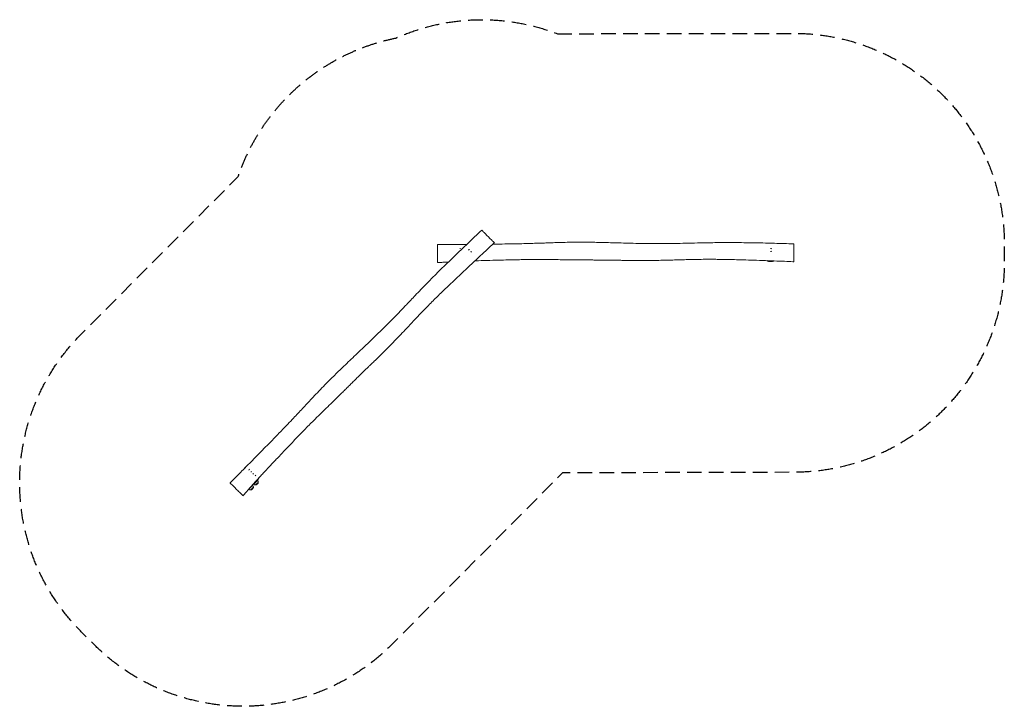
# Model space of a CAD drawing. Units: millimetres. Extents: x -4279 to 4283, y -2985 to 2982.
import ezdxf

# ---------------------------------------------------------------- set-up
doc = ezdxf.new("R2010")
doc.units = ezdxf.units.MM
doc.header["$LTSCALE"] = 20
doc.linetypes.add('HIDDEN', pattern=[9.525, 6.35, -3.175])
doc.layers.add('2d', color=230, linetype='Continuous')
doc.layers.add('ASTM-Safetyzone', color=64, linetype='HIDDEN')

msp = doc.modelspace()

# ---------------------------------------------------------------- linework, layer by layer
at = {"layer": '2d', "lineweight": 0}
for p, q in [((-2211.7, -1022.3), (-2244.2, -1054.8)), ((-2254.1, -1064.7), (-2286.7, -1097.2)), ((-2270, -1104), (-2269.9, -1104.1)), ((-2247.3, -1081.4), (-2269.9, -1104.1)), ((-2267.7, -1104.1), (-2269.9, -1104.1)), ((-2247.4, -1081.3), (-2247.3, -1081.4)), ((-2247.3, -1083.7), (-2247.3, -1081.4)), ((-2227.6, -1061.5), (-2227.5, -1061.6)), ((-2204.9, -1039), (-2227.5, -1061.6)), ((-2225.2, -1061.6), (-2227.5, -1061.6)), ((-2205, -1038.9), (-2204.9, -1039)), ((-2204.9, -1041.3), (-2204.9, -1039))]:
    msp.add_line(p, q, dxfattribs=at)
for centre, radius, start, end in [((-2228, -1038.5), 23, 359.07921, 45), ((-2270.4, -1081), 23, 225, 270.92079), ((-2267.7, -1098.1), 6, 270.23389, 307.4048), ((-2314.5, -1036.9), 83, 307.4048, 322.59518), ((-2270.4, -1081), 23, 359.07921, 45), ((-2253.3, -1083.7), 6, 322.5952, 359.76611), ((-2228, -1038.5), 23, 225, 270.92079), ((-2225.3, -1055.6), 6, 270.23389, 307.4048), ((-2272, -994.5), 83, 307.4048, 322.59518), ((-2210.9, -1041.2), 6, 322.5952, 359.76611)]:
    msp.add_arc(centre, radius, start, end, dxfattribs=at)
for centre, major_axis, ratio, start_param, end_param in [((-447.1, 980.5), (13.5, 0), 0.959155, 1.570796, 1.990341), ((-447.1, 980.5), (13.5, 0), 0.959155, 1.402703, 1.570796), ((-364.7, 973.2), (-9.55, -9.55), 0.974272, 4.136758, 4.89092), ((-364.7, 973.2), (-9.55, -9.55), 0.974272, 1.378999, 2.108443), ((2252.9, 980.5), (13.5, 0), 0.974272, 4.520592, 5.250036), ((2252.9, 980.5), (13.5, 0), 0.974272, 0.995166, 1.749327), ((-2273.9, -936), (9.55, 9.55), 0.959155, 1.402703, 1.990341), ((-2273.9, -936), (9.55, 9.55), 0.959155, 4.306839, 4.886404), ((-2238.6, -971.4), (9.55, 9.55), 0.958501, 1.43567, 2.081945), ((-2238.6, -971.4), (9.55, 9.55), 0.958501, 4.468575, 4.991381)]:
    msp.add_ellipse(centre, major_axis=major_axis, ratio=ratio, start_param=start_param, end_param=end_param, dxfattribs=at)
for points, knots in [([(-2449.2, -1043.6), (-2446.8, -1041.2), (-2444.5, -1038.8), (-2435.1, -1029.4), (-2428.1, -1022.3), (-2402.2, -996.2), (-2383.4, -977.2), (-2340.1, -933.4), (-2315.6, -908.6), (-2275.3, -867.7), (-2259.5, -851.6), (-2227.9, -819.5), (-2212, -803.4), (-2177.8, -768.6), (-2159.5, -750), (-2122.4, -712.3), (-2103.8, -693.3), (-2064, -652.7), (-2042.9, -631.1), (-1996.9, -583.7), (-1972, -557.9), (-1930.8, -514.8), (-1914.4, -497.5), (-1884.9, -466.3), (-1871.8, -452.4), (-1845.9, -424.9), (-1833.2, -411.3), (-1807.3, -383.6), (-1794.2, -369.6), (-1766.8, -340.3), (-1752.6, -325.1), (-1722.5, -293), (-1706.6, -276.1), (-1673, -240.9), (-1655.4, -222.5), (-1620.5, -186.5), (-1603.2, -168.9), (-1570.6, -136.2), (-1555.4, -121.1), (-1525.2, -91.5), (-1510.2, -77), (-1479.3, -47.1), (-1463.3, -31.8), (-1430.5, -0.5), (-1413.7, 15.4), (-1379.1, 48.2), (-1361.3, 65), (-1324.2, 100), (-1304.9, 118.3), (-1263.6, 157.4), (-1241.7, 178.3), (-1196, 222.1), (-1172.3, 245), (-1128.8, 287.7), (-1108.9, 307.4), (-1071.7, 344.8), (-1054.4, 362.4), (-1018, 399.5), (-999.1, 419), (-958.8, 460.8), (-937.5, 483.1), (-890.6, 532.2), (-865, 559), (-807.3, 619.3), (-775.2, 652.7), (-722.8, 706.3), (-702.7, 726.7), (-666.1, 763.4), (-649.6, 779.8), (-613.9, 815), (-594.7, 833.9), (-551.7, 875.9), (-527.9, 899), (-483.2, 942.2), (-462.2, 962.4), (-422, 1000.8), (-402.7, 1019.2), (-363.4, 1056.4), (-343.3, 1075.3), (-302.5, 1113.6), (-281.7, 1132.9), (-260.9, 1152.2)], [0, 0, 0, 0, 10.000003, 10.000003, 40.000062, 40.000062, 120.185853, 120.185853, 224.840624, 224.840624, 292.409113, 292.409113, 360.128146, 360.128146, 438.784455, 438.784455, 518.748261, 518.748261, 609.431048, 609.431048, 717.147748, 717.147748, 788.492515, 788.492515, 845.981715, 845.981715, 901.779851, 901.779851, 959.55379, 959.55379, 1021.983991, 1021.983991, 1091.670787, 1091.670787, 1168.070187, 1168.070187, 1242.201537, 1242.201537, 1306.641682, 1306.641682, 1369.20741, 1369.20741, 1435.65448, 1435.65448, 1505.141327, 1505.141327, 1578.585443, 1578.585443, 1658.280287, 1658.280287, 1749.220822, 1749.220822, 1848.012668, 1848.012668, 1932.184851, 1932.184851, 2006.215234, 2006.215234, 2087.929068, 2087.929068, 2180.344543, 2180.344543, 2291.668196, 2291.668196, 2430.63549, 2430.63549, 2516.571145, 2516.571145, 2586.218395, 2586.218395, 2667.009819, 2667.009819, 2766.58821, 2766.58821, 2853.764192, 2853.764192, 2933.524443, 2933.524443, 3016.250381, 3016.250381, 3101.398775, 3101.398775, 3101.398775, 3101.398775]), ([(-260.9, 1152.2), (-260.9, 1152.2), (-253.1, 1144.4), (-237.2, 1128.5), (-230, 1121.3), (-213.3, 1104.5), (-181.2, 1072.5), (-157.4, 1048.7), (-151.3, 1042.6), (-151.3, 1042.6)], [0.8305872, 0.8305872, 0.8305872, 0.8305872, 0.9317017, 1, 1, 1, 1.1587515, 1.2421457, 1.3281663, 1.3281663, 1.3281663, 1.3281663]), ([(-151.3, 1042.6), (-153.8, 1040.4), (-156.3, 1038.1), (-166.1, 1029.2), (-173.5, 1022.4), (-201.3, 997), (-221.7, 978.2), (-265.9, 937.3), (-289.7, 915.3), (-338.6, 869.8), (-363.8, 846.3), (-412.2, 800.9), (-435.3, 779.2), (-477.9, 739), (-497.2, 720.7), (-532.8, 686.8), (-549, 671.3), (-579.5, 642), (-593.8, 628.2), (-620.9, 602), (-633.7, 589.5), (-658.9, 564.8), (-671.3, 552.5), (-697.4, 526.5), (-711, 512.8), (-740.1, 483.2), (-755.6, 467.3), (-786.1, 435.6), (-801.2, 419.9), (-829.6, 390), (-842.9, 375.9), (-869.5, 347.7), (-882.8, 333.6), (-910.7, 304.1), (-925.3, 288.6), (-956.9, 255.2), (-973.9, 237.4), (-1009.4, 200.5), (-1028, 181.4), (-1064, 144.7), (-1081.5, 127), (-1116.6, 92.1), (-1134.1, 74.8), (-1166.8, 42.7), (-1181.9, 28), (-1205.9, 4.8), (-1214.7, -3.7), (-1230.3, -18.8), (-1237.1, -25.4), (-1251.2, -39.1), (-1258.6, -46.2), (-1277.6, -64.6), (-1289.2, -75.8), (-1311.6, -97.7), (-1322.5, -108.4), (-1341.9, -127.4), (-1350.4, -135.8), (-1367.6, -152.7), (-1376.2, -161.2), (-1393.9, -178.7), (-1402.9, -187.6), (-1421.5, -205.9), (-1431, -215.4), (-1450.5, -234.6), (-1460.5, -244.5), (-1480.9, -264.6), (-1491.3, -274.8), (-1512.8, -295.9), (-1523.9, -306.7), (-1548.1, -330.4), (-1561.2, -343.2), (-1592, -373.2), (-1609.7, -390.3), (-1646.3, -426), (-1665.2, -444.4), (-1694.7, -473.3), (-1705.2, -483.7), (-1728.1, -506.4), (-1740.5, -518.7), (-1766.6, -544.9), (-1780.3, -558.8), (-1806, -585), (-1817.9, -597.3), (-1844.6, -625), (-1859.4, -640.4), (-1889.3, -671.6), (-1904.3, -687.4), (-1938, -722.9), (-1956.7, -742.5), (-1999.4, -787.5), (-2023.5, -812.9), (-2069.3, -861.2), (-2091, -884.1), (-2126.6, -921.8), (-2140.6, -936.7), (-2164, -961.7), (-2173.5, -971.9), (-2190, -989.7), (-2197.2, -997.5), (-2210.1, -1011.6), (-2216, -1018), (-2228.3, -1031.5), (-2234.7, -1038.6), (-2247.8, -1053.2), (-2254.6, -1060.8), (-2265.4, -1072.9), (-2269.4, -1077.4), (-2278.2, -1087.3), (-2283.1, -1092.8), (-2294.3, -1105.5), (-2300.6, -1112.6), (-2314.8, -1128.8), (-2322.8, -1137.9), (-2333, -1149.7), (-2335.4, -1152.4), (-2337.7, -1155.1)], [0, 0, 0, 0, 10.000003, 10.000003, 40.000051, 40.000051, 123.369876, 123.369876, 220.723349, 220.723349, 324.125666, 324.125666, 419.618388, 419.618388, 499.609361, 499.609361, 566.902772, 566.902772, 626.551059, 626.551059, 680.048703, 680.048703, 732.5869, 732.5869, 790.589564, 790.589564, 857.284128, 857.284128, 922.647934, 922.647934, 980.940377, 980.940377, 1038.994051, 1038.994051, 1102.891616, 1102.891616, 1176.769053, 1176.769053, 1256.641395, 1256.641395, 1331.156505, 1331.156505, 1405.164078, 1405.164078, 1468.445831, 1468.445831, 1505.376189, 1505.376189, 1533.869165, 1533.869165, 1564.996865, 1564.996865, 1613.797942, 1613.797942, 1659.671714, 1659.671714, 1695.667956, 1695.667956, 1732.069828, 1732.069828, 1770.205997, 1770.205997, 1810.385559, 1810.385559, 1852.562793, 1852.562793, 1896.318035, 1896.318035, 1942.829236, 1942.829236, 1997.904978, 1997.904978, 2071.937011, 2071.937011, 2151.281004, 2151.281004, 2195.68784, 2195.68784, 2248.023897, 2248.023897, 2306.669347, 2306.669347, 2358.010248, 2358.010248, 2422.142465, 2422.142465, 2487.552234, 2487.552234, 2568.90584, 2568.90584, 2673.815587, 2673.815587, 2768.468503, 2768.468503, 2829.771304, 2829.771304, 2871.448094, 2871.448094, 2903.221467, 2903.221467, 2929.603285, 2929.603285, 2958.606618, 2958.606618, 2989.358772, 2989.358772, 3007.24587, 3007.24587, 3029.291786, 3029.291786, 3057.964835, 3057.964835, 3094.029698, 3094.029698, 3104.778373, 3104.778373, 3104.778373, 3104.778373]), ([(-647.1, 1028.4), (-643.7, 1028.4), (-640.4, 1028.4), (-627.1, 1028.4), (-617.1, 1028.5), (-580.3, 1028.6), (-553.6, 1028.8), (-492, 1029.1), (-457.1, 1029.4), (-412, 1029.7), (-401.7, 1029.8), (-391.4, 1029.9)], [0, 0, 0, 0, 10.000003, 10.000003, 40.000062, 40.000062, 120.185853, 120.185853, 224.840624, 224.840624, 255.641457, 255.641457, 255.641457, 255.641457]), ([(-647.1, 1028.4), (-647.1, 1028.4), (-647.1, 1024.6), (-647.1, 997.3), (-647.1, 979.3), (-647.1, 964.5), (-647.1, 937), (-647.1, 883.7), (-647.1, 870.7), (-647.1, 870.7)], [0.8172278, 0.8172278, 0.8172278, 0.8172278, 0.8855738, 1, 1, 1, 1.0943833, 1.1689863, 1.3098674, 1.3098674, 1.3098674, 1.3098674]), ([(-163.3, 1031.7), (-151.7, 1031.9), (-140.1, 1032), (-98.3, 1032.4), (-68.1, 1032.7), (-2.1, 1033.7), (33.8, 1034.4), (93.4, 1035.7), (117.2, 1036.3), (160.1, 1037.5), (179.3, 1038.1), (217, 1039.3), (235.6, 1039.9), (273.5, 1041.2), (292.7, 1041.8), (332.7, 1043.2), (353.5, 1043.9), (397.5, 1045.2), (420.7, 1045.9), (469.4, 1047.2), (494.8, 1047.7), (544.9, 1048.4), (569.6, 1048.7), (615.8, 1048.7), (637.2, 1048.6), (679.6, 1048.2), (700.4, 1047.9), (743.4, 1047.1), (765.5, 1046.7), (810.8, 1045.6), (834, 1045), (881.6, 1043.7), (906.1, 1043), (957.1, 1041.5), (983.7, 1040.8), (1040.5, 1039.3), (1070.8, 1038.5), (1134, 1037.2), (1167, 1036.6), (1227.9, 1036), (1256, 1035.9), (1308.7, 1036.1), (1333.4, 1036.2), (1385.3, 1036.8), (1412.5, 1037.2), (1470.6, 1038.3), (1501.4, 1038.9), (1569.3, 1040.5), (1606.4, 1041.4), (1689.8, 1043.3), (1736.1, 1044.2), (1811, 1045), (1839.7, 1045.2), (1891.5, 1045.2), (1914.8, 1045.2), (1964.9, 1044.9), (1991.8, 1044.6), (2051.9, 1043.9), (2085.1, 1043.5), (2147.3, 1042.4), (2176.4, 1041.8), (2232, 1040.5), (2258.6, 1039.9), (2312.7, 1038.4), (2340.3, 1037.6), (2396.2, 1035.8), (2424.6, 1034.8), (2452.9, 1033.7)], [483.916373, 483.916373, 483.916373, 483.916373, 518.748261, 518.748261, 609.431048, 609.431048, 717.147748, 717.147748, 788.492515, 788.492515, 845.981715, 845.981715, 901.779851, 901.779851, 959.55379, 959.55379, 1021.983991, 1021.983991, 1091.670787, 1091.670787, 1168.070187, 1168.070187, 1242.201537, 1242.201537, 1306.641682, 1306.641682, 1369.20741, 1369.20741, 1435.65448, 1435.65448, 1505.141327, 1505.141327, 1578.585443, 1578.585443, 1658.280287, 1658.280287, 1749.220822, 1749.220822, 1848.012668, 1848.012668, 1932.184851, 1932.184851, 2006.215234, 2006.215234, 2087.929068, 2087.929068, 2180.344543, 2180.344543, 2291.668196, 2291.668196, 2430.63549, 2430.63549, 2516.571145, 2516.571145, 2586.218395, 2586.218395, 2667.009819, 2667.009819, 2766.58821, 2766.58821, 2853.764192, 2853.764192, 2933.524443, 2933.524443, 3016.250381, 3016.250381, 3101.398775, 3101.398775, 3101.398775, 3101.398775]), ([(2452.9, 1033.7), (2452.9, 1033.7), (2452.9, 1022.6), (2452.9, 1000.1), (2452.9, 989.9), (2452.9, 966.3), (2452.9, 921), (2452.9, 887.3), (2452.9, 878.7), (2452.9, 878.7)], [0.8305872, 0.8305872, 0.8305872, 0.8305872, 0.9317017, 1, 1, 1, 1.1587515, 1.2421457, 1.3281663, 1.3281663, 1.3281663, 1.3281663]), ([(-550.6, 876.9), (-557.7, 876.5), (-564.7, 876.1), (-581.3, 875.1), (-590.8, 874.5), (-612.4, 873.1), (-624.3, 872.3), (-639.9, 871.2), (-643.5, 871), (-647.1, 870.7)], [3008.140968, 3008.140968, 3008.140968, 3008.140968, 3029.291786, 3029.291786, 3057.964835, 3057.964835, 3094.029698, 3094.029698, 3104.778373, 3104.778373, 3104.778373, 3104.778373]), ([(2452.9, 878.7), (2449.6, 878.9), (2446.3, 879), (2433, 879.6), (2423, 880.1), (2385.3, 881.8), (2357.6, 882.9), (2297.5, 885.3), (2265.1, 886.5), (2198.3, 888.9), (2163.8, 890.1), (2097.6, 892.2), (2065.8, 893.2), (2007.4, 894.9), (1980.7, 895.6), (1931.6, 896.8), (1909.2, 897.4), (1866.9, 898.2), (1847, 898.6), (1809.3, 899.2), (1791.5, 899.4), (1756.2, 899.7), (1738.7, 899.8), (1701.9, 899.8), (1682.6, 899.8), (1641, 899.4), (1618.8, 899.1), (1574.9, 898.4), (1553.1, 897.9), (1511.9, 896.8), (1492.5, 896.3), (1453.7, 895.2), (1434.4, 894.6), (1393.7, 893.4), (1372.4, 892.8), (1326.5, 891.6), (1301.9, 891), (1250.7, 890), (1224.1, 889.6), (1172.6, 889.1), (1147.8, 889), (1098.3, 889.1), (1073.6, 889.3), (1027.9, 889.7), (1006.8, 890), (973.4, 890.5), (961.2, 890.7), (939.5, 891.1), (930, 891.3), (910.3, 891.6), (900, 891.8), (873.6, 892.2), (857.5, 892.4), (826.2, 892.8), (810.9, 892.9), (783.7, 893.2), (771.8, 893.3), (747.7, 893.5), (735.6, 893.6), (710.8, 893.7), (698.1, 893.8), (672, 894), (658.6, 894), (631.1, 894.2), (617.1, 894.3), (588.4, 894.5), (573.8, 894.7), (543.8, 895), (528.3, 895.1), (494.4, 895.5), (476.1, 895.8), (433.1, 896.3), (408.5, 896.7), (357.4, 897.3), (330.9, 897.7), (289.7, 898.1), (274.9, 898.2), (242.6, 898.3), (225.2, 898.4), (188.2, 898.3), (168.7, 898.2), (132, 897.8), (114.9, 897.5), (76.4, 896.9), (55, 896.4), (11.9, 895.5), (-9.9, 894.9), (-58.8, 893.7), (-85.9, 893), (-148, 891.4), (-183, 890.5), (-249.4, 888.7), (-281, 887.9), (-315.1, 886.9), (-317.8, 886.8), (-320.4, 886.7)], [0, 0, 0, 0, 10.000003, 10.000003, 40.000051, 40.000051, 123.369876, 123.369876, 220.723349, 220.723349, 324.125666, 324.125666, 419.618388, 419.618388, 499.609361, 499.609361, 566.902772, 566.902772, 626.551059, 626.551059, 680.048703, 680.048703, 732.5869, 732.5869, 790.589564, 790.589564, 857.284128, 857.284128, 922.647934, 922.647934, 980.940377, 980.940377, 1038.994051, 1038.994051, 1102.891616, 1102.891616, 1176.769053, 1176.769053, 1256.641395, 1256.641395, 1331.156505, 1331.156505, 1405.164078, 1405.164078, 1468.445831, 1468.445831, 1505.376189, 1505.376189, 1533.869165, 1533.869165, 1564.996865, 1564.996865, 1613.797942, 1613.797942, 1659.671714, 1659.671714, 1695.667956, 1695.667956, 1732.069828, 1732.069828, 1770.205997, 1770.205997, 1810.385559, 1810.385559, 1852.562793, 1852.562793, 1896.318035, 1896.318035, 1942.829236, 1942.829236, 1997.904978, 1997.904978, 2071.937011, 2071.937011, 2151.281004, 2151.281004, 2195.68784, 2195.68784, 2248.023897, 2248.023897, 2306.669347, 2306.669347, 2358.010248, 2358.010248, 2422.142465, 2422.142465, 2487.552234, 2487.552234, 2568.90584, 2568.90584, 2673.815587, 2673.815587, 2768.468503, 2768.468503, 2776.408183, 2776.408183, 2776.408183, 2776.408183]), ([(2244.5, 880.6), (2243.7, 880.7), (2243, 880.8), (2240.2, 881.1), (2238.2, 881.5), (2234.2, 882.4), (2232.3, 882.9), (2229.4, 883.8), (2228.3, 884.1), (2225.2, 885.2), (2223, 886.1), (2220, 887.4), (2219.2, 887.8), (2218.4, 888.2)], [0, 0, 0, 0, 10.000219, 10.000219, 33.340214, 33.340214, 51.63132, 51.63132, 60.937341, 60.937341, 80.243435, 80.243435, 87.759827, 87.759827, 87.759827, 87.759827]), ([(2270.7, 882.9), (2269, 882.5), (2267.3, 882.1), (2263.9, 881.4), (2262.2, 881.1), (2258.7, 880.6), (2256.9, 880.5), (2253.4, 880.3), (2251.6, 880.2), (2248.1, 880.3), (2246.3, 880.4), (2244.5, 880.6)], [178.973899, 178.973899, 178.973899, 178.973899, 183.808278, 183.808278, 188.642658, 188.642658, 193.477037, 193.477037, 198.311416, 198.311416, 203.145796, 203.145796, 203.145796, 203.145796]), ([(2280.8, 885.9), (2280.5, 885.8), (2280.1, 885.7), (2279.1, 885.3), (2278.4, 885.1), (2277.1, 884.7), (2276.4, 884.5), (2275.1, 884.1), (2274.5, 883.9), (2273.2, 883.6), (2272.6, 883.4), (2271.6, 883.1), (2271.1, 883), (2270.5, 882.9), (2270.3, 882.8), (2270.2, 882.8)], [101.496969, 101.496969, 101.496969, 101.496969, 103.571052, 103.571052, 108.695168, 108.695168, 114.950568, 114.950568, 122.688739, 122.688739, 132.173422, 132.173422, 142.694292, 142.694292, 152.018292, 152.018292, 152.018292, 152.018292]), ([(-2323.3, -916.4), (-2323.2, -916.3), (-2323.2, -916.1), (-2322.3, -914.6), (-2321.3, -913.3), (-2319.2, -910.6), (-2318, -909.4), (-2315.3, -906.8), (-2313.8, -905.6), (-2311.6, -903.7), (-2310.8, -903.1), (-2310, -902.5)], [478.543092, 478.543092, 478.543092, 478.543092, 480.175402, 480.175402, 496.578413, 496.578413, 512.899861, 512.899861, 531.166546, 531.166546, 541.314243, 541.314243, 541.314243, 541.314243]), ([(-2198.3, -1000.5), (-2198.9, -1001.3), (-2199.5, -1002.1), (-2201.3, -1004.5), (-2202.5, -1006), (-2205.4, -1009.5), (-2207, -1011.4), (-2209.8, -1014.3), (-2210.4, -1015), (-2212.1, -1016.6), (-2213.1, -1017.5), (-2215, -1019.1), (-2215.4, -1019.4), (-2216.2, -1020.1), (-2216.5, -1020.3), (-2217.3, -1020.9), (-2217.7, -1021.2), (-2218.5, -1021.8), (-2218.9, -1022), (-2219.6, -1022.5), (-2220, -1022.8), (-2220.5, -1023.1), (-2220.6, -1023.2), (-2220.7, -1023.2)], [0, 0, 0, 0, 10.000352, 10.000352, 32.415102, 32.415102, 61.16944, 61.16944, 69.308565, 69.308565, 77.972277, 77.972277, 80.217894, 80.217894, 81.478361, 81.478361, 83.108473, 83.108473, 84.435158, 84.435158, 85.967696, 85.967696, 86.575814, 86.575814, 86.575814, 86.575814]), ([(-2449.2, -1043.6), (-2449.2, -1043.6), (-2446.5, -1046.3), (-2427.2, -1065.6), (-2414.5, -1078.3), (-2404.1, -1088.7), (-2384.6, -1108.2), (-2346.9, -1145.9), (-2337.7, -1155.1), (-2337.7, -1155.1)], [0.8172278, 0.8172278, 0.8172278, 0.8172278, 0.8855738, 1, 1, 1, 1.0943833, 1.1689863, 1.3098674, 1.3098674, 1.3098674, 1.3098674])]:
    msp.add_open_spline(points, degree=3, knots=knots, dxfattribs=at)
for points in [[(-2313, -905.9), (-2310.5, -902.9), (-2307.7, -900.1), (-2304.7, -897.5)], [(-2194.1, -994.2), (-2195.4, -996.2), (-2196.8, -998.3), (-2198.3, -1000.5)], [(-2195.9, -996.2), (-2196, -996.2), (-2196.1, -996.3), (-2196.2, -996.4)], [(-2194.1, -994.1), (-2194.7, -994.8), (-2195.3, -995.5), (-2195.9, -996.2)]]:
    msp.add_open_spline(points, degree=3, dxfattribs=at)
at = {"layer": 'ASTM-Safetyzone', "flags": 128}
msp.add_lwpolyline([(396.2, 2860.2), (2449.8, 2863.7, -0.414715), (4282.9, 1033.7), (4282.9, 878.7, -0.413458), (2457.7, -951.3), (441.2, -956.5), (-1040.4, -2445.7, -0.414969), (-3631.7, -2449.1), (-3743.2, -2337.6, -0.413713), (-3745.4, 248.2), (-2379, 1619.3, -0.266748), (-1009.4, 2822.2, -0.199748)], format="xyb", close=True, dxfattribs=at)

doc.saveas('drawing.dxf')
